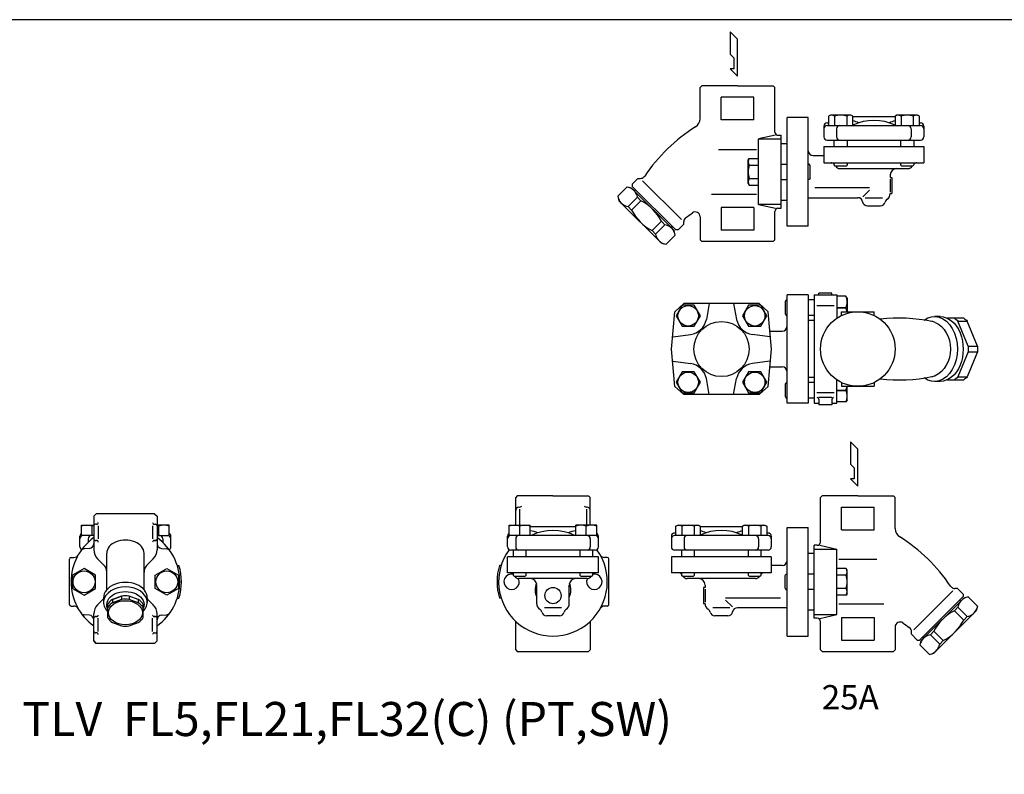
# Model space of a CAD drawing. Extents: x 66 to 1716, y 30 to 1146.
# Drawn here: x 517 to 1124, y 680 to 1146 of the extents above; entities that cross this region are included whole.
import ezdxf
from ezdxf.enums import TextEntityAlignment as Align

# ---------------------------------------------------------------- set-up
doc = ezdxf.new("R2010")
doc.units = 0
doc.header["$LTSCALE"] = 24
doc.layers.get('0').update_dxf_attribs({"linetype": 'CONTINUOUS'})
doc.styles.get("Standard").update_dxf_attribs({"font": 'simplex', "width": 0.8, "bigfont": 'extfont'})

# ---------------------------------------------------------------- blocks, each defined once
blk = doc.blocks.new('YA')
for p, q in [((-16.8065, 2.801), (-8.4035, 2.801)), ((-14.0055, 0), (-16.8065, 2.801)), ((0, 0), (-14.0055, 0)), ((-8.4035, 2.801), (-7.0025, 1.4005)), ((-7.0025, 1.4005), (-2.862, 1.4005)), ((-2.862, 1.4005), (-2.862, 2.801)), ((-2.862, 2.801), (0, 0))]:
    blk.add_line(p, q)

msp = doc.modelspace()

# ---------------------------------------------------------------- linework, layer by layer
for p, q in [((937.267736, 1105.184239), (936.267736, 1104.184239)), ((959.267736, 1105.184239), (937.267736, 1105.184239)), ((959.267736, 1105.184239), (981.267736, 1105.184239)), ((981.267736, 1105.184239), (982.267736, 1104.184239)), ((936.267736, 1084.986874), (936.267736, 1104.184239)), ((982.267736, 1076.684239), (982.267736, 1104.184239)), ((949.267736, 1084.184239), (949.267736, 1098.184239)), ((969.267736, 1098.184239), (949.267736, 1098.184239)), ((969.267736, 1084.184239), (969.267736, 1098.184239)), ((1016.602139, 1087.184239), (1015.406139, 1086.493239)), ((1029.220139, 1087.184239), (1016.602139, 1087.184239)), ((1030.417139, 1086.493239), (1029.220139, 1087.184239)), ((1057.614333, 1087.184239), (1056.418333, 1086.493239)), ((1070.232333, 1087.184239), (1057.614333, 1087.184239)), ((1071.429333, 1086.493239), (1070.232333, 1087.184239)), ((969.267736, 1084.184239), (949.267736, 1084.184239)), ((989.917736, 1018.684239), (989.917736, 1085.684239)), ((1002.917736, 1085.684239), (989.917736, 1085.684239)), ((1002.917736, 1018.684239), (1002.917736, 1085.684239)), ((1002.917736, 1069.684239), (1002.917736, 1085.684239)), ((1014.617736, 1082.284239), (1015.406139, 1082.284239)), ((1014.617736, 1080.684239), (1072.217736, 1080.684239)), ((1015.406139, 1086.493239), (1015.406139, 1080.684239)), ((1019.159139, 1086.493239), (1019.159139, 1080.684239)), ((1026.663139, 1086.493239), (1026.663139, 1080.684239)), ((1030.417139, 1080.684239), (1030.417139, 1086.493239)), ((1030.417139, 1086.184239), (1056.418333, 1086.184239)), ((1056.418333, 1086.493239), (1056.418333, 1080.684239)), ((1060.171333, 1086.493239), (1060.171333, 1080.684239)), ((1067.675333, 1086.493239), (1067.675333, 1080.684239)), ((1071.429333, 1080.684239), (1071.429333, 1086.493239)), ((1071.429333, 1082.284239), (1072.217736, 1082.284239)), ((982.767736, 1074.8487), (972.267736, 1072.507897)), ((984.267736, 1074.684239), (986.267736, 1074.684239)), ((986.267736, 1029.684239), (986.267736, 1074.684239)), ((1012.617736, 1080.284239), (1012.617736, 1073.684239)), ((1020.417736, 1078.684239), (1020.417736, 1073.684239)), ((1066.417736, 1078.684239), (1066.417736, 1073.684239)), ((1074.217736, 1080.284239), (1074.217736, 1073.684239)), ((972.267736, 1032.025042), (972.267736, 1072.343436)), ((986.267736, 1072.343436), (972.267736, 1072.343436)), ((986.267736, 1069.684239), (989.917736, 1069.684239)), ((1014.617736, 1071.684239), (1072.217736, 1071.684239)), ((1018.911639, 1067.684239), (1018.911639, 1071.684239)), ((1026.911639, 1071.684239), (1026.911639, 1067.684239)), ((1059.923833, 1067.684239), (1059.923833, 1071.684239)), ((1067.923833, 1071.684239), (1067.923833, 1067.684239)), ((947.510446, 1065.954544), (971.025026, 1065.954544)), ((1012.617736, 1067.684239), (1074.217736, 1067.684239)), ((1012.617736, 1067.684239), (1012.617736, 1057.684239)), ((1074.217736, 1067.684239), (1074.217736, 1057.684239)), ((965.867736, 1059.334239), (966.506348, 1060.440348)), ((965.867736, 1045.034239), (965.867736, 1059.334239)), ((966.506348, 1060.440348), (972.267736, 1060.440348)), ((966.506348, 1056.312293), (972.267736, 1056.312293)), ((986.267736, 1056.946739), (989.917736, 1056.946739)), ((1003.557702, 1056.946739), (1003.017736, 1056.946739)), ((1004.054223, 1056.086739), (1003.557702, 1056.946739)), ((1005.917736, 1062.184239), (1012.617736, 1062.184239)), ((1012.617736, 1057.684239), (1074.217736, 1057.684239)), ((1018.911639, 1056.361239), (1018.911639, 1057.684239)), ((1019.588639, 1055.684239), (1018.911639, 1056.361239)), ((1026.911639, 1056.361239), (1026.234639, 1055.684239)), ((1026.911639, 1057.684239), (1026.911639, 1056.361239)), ((1059.923833, 1056.361239), (1059.923833, 1057.684239)), ((1060.600833, 1055.684239), (1059.923833, 1056.361239)), ((1067.923833, 1056.361239), (1067.246833, 1055.684239)), ((1067.923833, 1057.684239), (1067.923833, 1056.361239)), ((1004.054223, 1048.281739), (1004.054223, 1056.086739)), ((1026.234639, 1055.684239), (1019.588639, 1055.684239)), ((1022.417736, 1054.184239), (1064.417736, 1054.184239)), ((1053.417736, 1050.184239), (1053.417736, 1048.684239)), ((1067.246833, 1055.684239), (1060.600833, 1055.684239)), ((894.355333, 1044.556107), (897.890867, 1048.091641)), ((894.355333, 1044.556107), (894.355333, 1043.141894)), ((897.890867, 1048.091641), (899.476654, 1048.091641)), ((924.760925, 1022.635797), (900.719294, 1046.677428)), ((901.597974, 1048.970321), (902.135076, 1049.507422)), ((965.867736, 1045.034239), (966.506348, 1043.92813)), ((966.506348, 1048.056184), (972.267736, 1048.056184)), ((986.267736, 1047.421739), (989.917736, 1047.421739)), ((1003.557702, 1047.421739), (1003.017736, 1047.421739)), ((1004.054223, 1048.281739), (1003.557702, 1047.421739)), ((1053.417736, 1048.684239), (1054.417736, 1048.684239)), ((1053.417736, 1047.684239), (1053.417736, 1039.684239)), ((1054.417736, 1048.684239), (1054.417736, 1038.684239)), ((891.213392, 1042.82838), (885.476459, 1037.091447)), ((891.213392, 1042.82838), (894.00178, 1042.081234)), ((894.00178, 1042.081234), (920.164731, 1015.918283)), ((921.225391, 1016.271836), (894.355333, 1043.141894)), ((895.769547, 1040.313467), (896.476654, 1041.020574)), ((943.308478, 1038.413933), (971.025026, 1038.413933)), ((966.506348, 1043.92813), (972.267736, 1043.92813)), ((1040.741964, 1042.256035), (1006.962499, 1042.256035)), ((1036.6024, 1036.639779), (1040.741964, 1040.779343)), ((1053.417736, 1038.684239), (1054.417736, 1038.684239)), ((885.476459, 1037.091447), (886.223605, 1034.303059)), ((886.223605, 1034.303059), (912.386556, 1008.140108)), ((897.589836, 1036.451936), (891.852903, 1030.715003)), ((899.738079, 1034.303693), (894.001146, 1028.56676)), ((897.589836, 1036.451936), (899.738079, 1034.303693)), ((986.267736, 1032.025042), (972.267736, 1032.025042)), ((986.267736, 1034.684239), (989.917736, 1034.684239)), ((1002.917736, 1036.184239), (1033.501656, 1036.184239)), ((1038.086934, 1036.184239), (1048.748538, 1036.184239)), ((891.852903, 1030.715003), (894.001146, 1028.56676)), ((949.267736, 1030.184239), (949.267736, 1016.184239)), ((969.267736, 1030.184239), (949.267736, 1030.184239)), ((969.267736, 1030.184239), (969.267736, 1016.184239)), ((982.767736, 1029.519778), (972.267736, 1031.86058)), ((982.267736, 1010.184239), (982.267736, 1027.684239)), ((984.267736, 1029.684239), (986.267736, 1029.684239)), ((1039.417736, 1031.184239), (1047.417736, 1031.184239)), ((912.38719, 1021.654582), (906.650257, 1015.917649)), ((914.535433, 1019.506339), (912.38719, 1021.654582)), ((922.639605, 1016.271836), (926.175139, 1019.80737)), ((926.175139, 1019.80737), (926.175139, 1021.502115)), ((936.267736, 1024.37104), (936.267736, 1010.184239)), ((908.7985, 1013.769406), (906.650257, 1015.917649)), ((914.535433, 1019.506339), (908.7985, 1013.769406)), ((918.396964, 1017.68605), (919.104071, 1018.393157)), ((920.911877, 1013.129895), (920.164731, 1015.918283)), ((922.639605, 1016.271836), (921.225391, 1016.271836)), ((969.267736, 1016.184239), (949.267736, 1016.184239)), ((1002.917736, 1018.684239), (989.917736, 1018.684239)), ((915.174944, 1007.392962), (912.386556, 1008.140108)), ((920.911877, 1013.129895), (915.174944, 1007.392962)), ((936.267736, 1010.184239), (937.267736, 1009.184239)), ((959.267736, 1009.184239), (937.267736, 1009.184239)), ((981.267736, 1009.184239), (959.267736, 1009.184239)), ((982.267736, 1010.184239), (981.267736, 1009.184239)), ((1009.476459, 976.324957), (1009.476459, 977.324957)), ((1017.476459, 977.324957), (1009.476459, 977.324957)), ((1017.476459, 976.324957), (1017.476459, 977.324957)), ((988.789972, 972.227457), (989.286493, 973.087457)), ((988.789972, 964.422457), (988.789972, 972.227457)), ((989.286493, 973.087457), (989.826459, 973.087457)), ((989.826459, 909.324957), (989.826459, 976.324957)), ((1002.826459, 976.324957), (989.826459, 976.324957)), ((1002.826459, 976.324957), (1002.826459, 909.324957)), ((1006.476459, 973.087457), (1002.826459, 973.087457)), ((1006.476459, 976.324957), (1006.476459, 909.324957)), ((1006.476459, 976.324957), (1020.476459, 976.324957)), ((1020.476459, 976.324957), (1020.476459, 961.798623)), ((1026.118947, 975.474957), (1020.476459, 975.474957)), ((1026.876459, 974.162908), (1026.118947, 975.474957)), ((1026.876459, 974.162908), (1026.876459, 965.824957)), ((918.626459, 942.824957), (920.6818, 965.844769)), ((920.6818, 965.844769), (926.126459, 970.824957)), ((925.167363, 969.831054), (921.414363, 963.331054)), ((932.673363, 969.831054), (925.167363, 969.831054)), ((972.726459, 970.824957), (926.126459, 970.824957)), ((936.426363, 963.331054), (932.673363, 969.831054)), ((941.926459, 970.824957), (940.091269, 961.072729)), ((956.926459, 970.824957), (958.76165, 961.072729)), ((966.179556, 969.831054), (962.426556, 963.331054)), ((973.685556, 969.831054), (966.179556, 969.831054)), ((978.171119, 965.844769), (972.726459, 970.824957)), ((977.438556, 963.331054), (973.685556, 969.831054)), ((980.226459, 942.824957), (978.171119, 965.844769)), ((1008.126459, 969.580457), (1018.826459, 969.580457)), ((1020.476459, 968.324957), (1026.118947, 968.324957)), ((1026.118947, 968.324957), (1020.476459, 968.324957)), ((1023.476459, 965.824957), (1043.476459, 965.824957)), ((1023.476459, 963.537273), (1023.476459, 965.824957)), ((1043.476459, 963.537273), (1043.476459, 965.824957)), ((921.414363, 963.331054), (925.167363, 956.831054)), ((932.673363, 956.831054), (936.426363, 963.331054)), ((962.426556, 963.331054), (966.179556, 956.831054)), ((973.685556, 956.831054), (977.438556, 963.331054)), ((988.789972, 964.422457), (989.286493, 963.562457)), ((989.286493, 963.562457), (989.826459, 963.562457)), ((1006.476459, 963.562457), (1002.826459, 963.562457)), ((1006.476459, 960.324957), (1002.826459, 960.324957)), ((1084.246726, 962.824957), (1080.711192, 962.824957)), ((1095.154359, 960.070924), (1100.891292, 960.070924)), ((925.167363, 956.831054), (932.673363, 956.831054)), ((966.179556, 956.831054), (973.685556, 956.831054)), ((979.244316, 953.824957), (986.826459, 953.824957)), ((919.596102, 950.324957), (930.358453, 951.807)), ((979.256816, 950.324957), (968.494466, 951.807)), ((920.6818, 919.805146), (918.626459, 942.824957)), ((978.171119, 919.805146), (980.226459, 942.824957)), ((1101.482503, 944.517343), (1107.219437, 944.517343)), ((1101.482503, 941.132572), (1107.219437, 941.132572)), ((919.596102, 935.324957), (930.358453, 933.842915)), ((979.256816, 935.324957), (968.494466, 933.842915)), ((925.167363, 928.818861), (921.414363, 922.318861)), ((932.673363, 928.818861), (925.167363, 928.818861)), ((936.426363, 922.318861), (932.673363, 928.818861)), ((966.179556, 928.818861), (962.426556, 922.318861)), ((973.685556, 928.818861), (966.179556, 928.818861)), ((977.438556, 922.318861), (973.685556, 928.818861)), ((979.244316, 931.824957), (986.826459, 931.824957)), ((941.926459, 914.824957), (940.091269, 924.577186)), ((956.926459, 914.824957), (958.76165, 924.577186)), ((1006.476459, 925.324957), (1002.826459, 925.324957)), ((1020.476459, 909.324957), (1020.476459, 923.851291)), ((1084.246726, 922.824957), (1080.711192, 922.824957)), ((1095.154359, 925.578991), (1100.891292, 925.578991)), ((920.6818, 919.805146), (926.126459, 914.824957)), ((921.414363, 922.318861), (925.167363, 915.818861)), ((932.673363, 915.818861), (936.426363, 922.318861)), ((962.426556, 922.318861), (966.179556, 915.818861)), ((972.726459, 914.824957), (978.171119, 919.805146)), ((973.685556, 915.818861), (977.438556, 922.318861)), ((988.789972, 921.227457), (989.286493, 922.087457)), ((988.789972, 913.422457), (988.789972, 921.227457)), ((989.286493, 922.087457), (989.826459, 922.087457)), ((1006.476459, 922.087457), (1002.826459, 922.087457)), ((1026.118947, 917.324957), (1020.476459, 917.324957)), ((1020.476459, 917.324957), (1026.118947, 917.324957)), ((1023.476459, 922.112642), (1023.476459, 919.824957)), ((1023.476459, 919.824957), (1043.476459, 919.824957)), ((1026.876459, 911.487007), (1026.876459, 919.824957)), ((1043.476459, 922.112642), (1043.476459, 919.824957)), ((925.167363, 915.818861), (932.673363, 915.818861)), ((972.726459, 914.824957), (926.126459, 914.824957)), ((966.179556, 915.818861), (973.685556, 915.818861)), ((988.789972, 913.422457), (989.286493, 912.562457)), ((989.286493, 912.562457), (989.826459, 912.562457)), ((1006.476459, 912.562457), (1002.826459, 912.562457)), ((1008.126459, 916.069457), (1018.826459, 916.069457)), ((1017.476459, 912.870826), (1009.476459, 912.870826)), ((1009.476459, 911.870826), (1009.476459, 908.324957)), ((1017.476459, 911.870826), (1017.476459, 908.324957)), ((1026.876459, 911.487007), (1026.118947, 910.174957)), ((1002.826459, 909.324957), (989.826459, 909.324957)), ((1006.476459, 909.324957), (1009.476459, 909.324957)), ((1017.476459, 908.324957), (1009.476459, 908.324957)), ((1017.476459, 909.324957), (1020.476459, 909.324957)), ((1026.118947, 910.174957), (1020.476459, 910.174957)), ((823.546046, 852.221637), (822.546046, 851.221637)), ((823.546046, 852.221637), (822.546046, 851.221637)), ((822.546046, 834.221637), (822.546046, 851.221637)), ((845.546046, 852.221637), (823.546046, 852.221637)), ((845.546046, 852.221637), (867.546046, 852.221637)), ((867.546046, 852.221637), (868.546046, 851.221637)), ((868.546046, 834.221637), (868.546046, 851.221637)), ((1011.476459, 852.221637), (1010.476459, 851.221637)), ((1010.476459, 823.721637), (1010.476459, 851.221637)), ((1033.476459, 852.221637), (1011.476459, 852.221637)), ((1033.476459, 852.221637), (1055.476459, 852.221637)), ((1055.476459, 852.221637), (1056.476459, 851.221637)), ((1056.476459, 832.024273), (1056.476459, 851.221637)), ((824.546046, 845.221637), (824.833731, 845.221637)), ((824.833731, 844.086623), (824.833731, 834.221637)), ((866.546046, 845.221637), (866.258361, 845.221637)), ((866.258361, 844.086623), (866.258361, 834.221637)), ((1023.476459, 845.221637), (1043.476459, 845.221637)), ((1023.476459, 831.221637), (1023.476459, 845.221637)), ((1043.476459, 831.221637), (1043.476459, 845.221637)), ((563.957939, 841.221637), (562.457939, 839.721637)), ((562.457939, 839.721637), (562.457939, 819.035346)), ((581.957939, 841.221637), (563.957939, 841.221637)), ((599.957939, 841.221637), (581.957939, 841.221637)), ((599.957939, 841.221637), (601.457939, 839.721637)), ((601.457939, 839.721637), (601.457939, 819.035346)), ((554.952342, 834.221637), (562.457939, 834.221637)), ((554.952342, 827.721637), (554.952342, 834.221637)), ((561.452342, 827.721637), (561.452342, 833.530637)), ((562.457662, 833.721121), (562.457662, 825.721281)), ((564.2186, 834.721291), (563.458592, 834.721291)), ((565.21801, 833.827522), (565.21801, 825.729641)), ((598.697868, 833.827522), (598.697868, 825.729641)), ((599.697278, 834.721291), (600.457286, 834.721291)), ((608.963535, 834.221637), (601.457939, 834.221637)), ((601.458216, 833.721121), (601.458216, 825.721281)), ((602.463535, 827.721637), (602.463535, 833.530637)), ((608.963535, 827.721637), (608.963535, 834.221637)), ((818.540449, 834.221637), (831.540449, 834.221637)), ((818.540449, 827.721637), (818.540449, 834.221637)), ((825.040449, 827.721637), (825.040449, 833.530637)), ((831.540449, 827.721637), (831.540449, 834.221637)), ((859.551642, 833.221637), (831.540449, 833.221637)), ((872.551642, 834.221637), (859.551642, 834.221637)), ((859.551642, 827.721637), (859.551642, 834.221637)), ((866.051642, 827.721637), (866.051642, 833.530637)), ((872.551642, 827.721637), (872.551642, 834.221637)), ((921.314863, 833.530637), (922.511863, 834.221637)), ((921.314863, 827.721637), (921.314863, 833.530637)), ((922.511863, 834.221637), (935.129863, 834.221637)), ((925.068863, 833.530637), (925.068863, 827.721637)), ((932.572863, 833.530637), (932.572863, 827.721637)), ((935.129863, 834.221637), (936.325863, 833.530637)), ((936.325863, 833.530637), (936.325863, 827.721637)), ((962.327056, 833.221637), (936.325863, 833.221637)), ((962.327056, 833.530637), (963.524056, 834.221637)), ((962.327056, 827.721637), (962.327056, 833.530637)), ((963.524056, 834.221637), (976.142056, 834.221637)), ((966.081056, 833.530637), (966.081056, 827.721637)), ((973.585056, 833.530637), (973.585056, 827.721637)), ((976.142056, 834.221637), (977.338056, 833.530637)), ((977.338056, 833.530637), (977.338056, 827.721637)), ((989.826459, 816.721637), (989.826459, 832.721637)), ((989.826459, 765.721637), (989.826459, 832.721637)), ((989.826459, 832.721637), (1002.826459, 832.721637)), ((1002.826459, 765.721637), (1002.826459, 832.721637)), ((553.957939, 820.721637), (553.957939, 827.321637)), ((562.457939, 827.721637), (554.952342, 827.721637)), ((558.957939, 825.721637), (558.957939, 823.578361)), ((601.457939, 827.721637), (608.963535, 827.721637)), ((604.957939, 825.721637), (604.957939, 823.578361)), ((609.957939, 820.721637), (609.957939, 827.321637)), ((817.546046, 820.721637), (817.546046, 827.321637)), ((872.551642, 827.721637), (818.540449, 827.721637)), ((822.546046, 825.721637), (822.546046, 820.721637)), ((868.546046, 825.721637), (868.546046, 820.721637)), ((873.546046, 820.721637), (873.546046, 827.321637)), ((918.526459, 827.321637), (918.526459, 820.721637)), ((921.314863, 829.321637), (920.526459, 829.321637)), ((978.126459, 827.721637), (920.526459, 827.721637)), ((926.326459, 825.721637), (926.326459, 820.721637)), ((972.326459, 825.721637), (972.326459, 820.721637)), ((978.126459, 829.321637), (977.338056, 829.321637)), ((980.126459, 827.321637), (980.126459, 820.721637)), ((1023.476459, 831.221637), (1043.476459, 831.221637)), ((559.719129, 819.775993), (556.570903, 819.500559)), ((563.458592, 824.72111), (564.2186, 824.72111)), ((564.2186, 824.72111), (563.458592, 824.72111)), ((599.697278, 824.72111), (600.457286, 824.72111)), ((600.457286, 824.72111), (599.697278, 824.72111)), ((604.196749, 819.775993), (607.344975, 819.500559)), ((1006.476459, 776.721637), (1006.476459, 821.721637)), ((1008.476459, 821.721637), (1006.476459, 821.721637)), ((1009.976459, 821.886098), (1020.476459, 819.380834)), ((548.457939, 814.221637), (550.204986, 814.221637)), ((548.457939, 814.221637), (550.204986, 814.221637)), ((570.457939, 794.330764), (570.457939, 816.853365)), ((593.457939, 794.330764), (593.457939, 816.853365)), ((873.546046, 814.721637), (817.546046, 814.721637)), ((817.546046, 804.721637), (817.546046, 814.721637)), ((871.546046, 818.721637), (819.546046, 818.721637)), ((821.039949, 818.721637), (821.039949, 814.721637)), ((829.039949, 814.721637), (829.039949, 818.721637)), ((862.052142, 818.721637), (862.052142, 814.721637)), ((870.052142, 814.721637), (870.052142, 818.721637)), ((873.546046, 804.721637), (873.546046, 814.721637)), ((879.046046, 814.221637), (877.298998, 814.221637)), ((879.046046, 814.221637), (877.298998, 814.221637)), ((980.126459, 814.721637), (918.526459, 814.721637)), ((918.526459, 814.721637), (918.526459, 804.721637)), ((978.126459, 818.721637), (920.526459, 818.721637)), ((924.820363, 818.721637), (924.820363, 814.721637)), ((932.820363, 814.721637), (932.820363, 818.721637)), ((965.832556, 818.721637), (965.832556, 814.721637)), ((973.832556, 814.721637), (973.832556, 818.721637)), ((980.126459, 814.721637), (980.126459, 804.721637)), ((1006.476459, 816.721637), (1002.826459, 816.721637)), ((1006.476459, 819.380834), (1020.476459, 819.380834)), ((1020.476459, 779.06244), (1020.476459, 819.380834)), ((547.457939, 785.221637), (547.457939, 813.221637)), ((547.457939, 785.221637), (547.457939, 813.221637)), ((568.700579, 809.478996), (564.801084, 813.378491)), ((595.215298, 809.478996), (599.114793, 813.378491)), ((613.930583, 809.221637), (614.976873, 809.221637)), ((813.573401, 809.221637), (812.527112, 809.221637)), ((880.046046, 801.151169), (880.046046, 813.221637)), ((880.046046, 785.221637), (880.046046, 813.221637)), ((986.826459, 809.221637), (980.126459, 809.221637)), ((1026.237847, 807.477746), (1020.476459, 807.477746)), ((1045.233749, 812.991942), (1021.71917, 812.991942)), ((1026.876459, 806.371637), (1026.237847, 807.477746)), ((873.546046, 804.721637), (817.546046, 804.721637)), ((821.039949, 804.721637), (821.039949, 803.398637)), ((821.039949, 803.398637), (821.716949, 802.721637)), ((821.716949, 802.721637), (828.362949, 802.721637)), ((828.362949, 802.721637), (829.039949, 803.398637)), ((829.039949, 803.398637), (829.039949, 804.721637)), ((862.052142, 804.721637), (862.052142, 803.398637)), ((862.052142, 803.398637), (862.729142, 802.721637)), ((862.729142, 802.721637), (869.375142, 802.721637)), ((869.375142, 802.721637), (870.052142, 803.398637)), ((870.052142, 803.398637), (870.052142, 804.721637)), ((980.126459, 804.721637), (918.526459, 804.721637)), ((924.820363, 804.721637), (924.820363, 803.398637)), ((924.820363, 803.398637), (925.497363, 802.721637)), ((925.497363, 802.721637), (932.143363, 802.721637)), ((932.143363, 802.721637), (932.820363, 803.398637)), ((932.820363, 803.398637), (932.820363, 804.721637)), ((965.832556, 804.721637), (965.832556, 803.398637)), ((965.832556, 803.398637), (966.509556, 802.721637)), ((966.509556, 802.721637), (973.155556, 802.721637)), ((973.155556, 802.721637), (973.832556, 803.398637)), ((973.832556, 803.398637), (973.832556, 804.721637)), ((988.689972, 803.124137), (989.186493, 803.984137)), ((988.689972, 795.319137), (988.689972, 803.124137)), ((989.186493, 803.984137), (989.826459, 803.984137)), ((1006.476459, 803.984137), (1002.826459, 803.984137)), ((1026.237847, 803.349692), (1020.476459, 803.349692)), ((1026.876459, 792.071637), (1026.876459, 806.371637)), ((866.546046, 801.221637), (824.546046, 801.221637)), ((835.546046, 785.721637), (835.546046, 797.221637)), ((855.546046, 785.721637), (855.546046, 797.221637)), ((970.326459, 801.221637), (928.326459, 801.221637)), ((939.326459, 795.721637), (938.326459, 795.721637)), ((938.326459, 795.721637), (938.326459, 785.721637)), ((939.326459, 797.221637), (939.326459, 795.721637)), ((988.689972, 795.319137), (989.186493, 794.459137)), ((1091.146221, 796.007719), (1090.60912, 796.544821)), ((568.457939, 789.330764), (568.457939, 786.502337)), ((579.639199, 790.404816), (579.639199, 788.283496)), ((584.276678, 790.404816), (584.276678, 788.283496)), ((595.457939, 789.330764), (595.457939, 786.502337)), ((613.930583, 789.221637), (614.976873, 789.221637)), ((813.573401, 789.221637), (812.527112, 789.221637)), ((939.326459, 794.721637), (939.326459, 786.721637)), ((952.002231, 789.293434), (985.781696, 789.293434)), ((989.186493, 794.459137), (989.826459, 794.459137)), ((1006.476459, 794.459137), (1002.826459, 794.459137)), ((1026.237847, 795.093583), (1020.476459, 795.093583)), ((1026.237847, 790.965528), (1020.476459, 790.965528)), ((1026.876459, 792.071637), (1026.237847, 790.965528)), ((1067.98327, 769.673196), (1092.024901, 793.714826)), ((1071.518804, 763.309235), (1098.388862, 790.179292)), ((1098.742415, 789.118632), (1072.579464, 762.955681)), ((1094.853328, 795.12904), (1093.267541, 795.12904)), ((1098.388862, 791.593506), (1094.853328, 795.12904)), ((1098.388862, 791.593506), (1098.388862, 790.179292)), ((1101.530803, 789.865778), (1098.742415, 789.118632)), ((1101.530803, 789.865778), (1107.267736, 784.128845)), ((548.457939, 784.221637), (550.204986, 784.221637)), ((548.457939, 784.221637), (550.204986, 784.221637)), ((568.457939, 788.721637), (564.801084, 785.064783)), ((574.004184, 788.375262), (574.004184, 786.253941)), ((589.911694, 788.375262), (589.911694, 786.253941)), ((595.457939, 788.721637), (599.114793, 785.064783)), ((850.876848, 783.221637), (840.215244, 783.221637)), ((879.046046, 784.221637), (877.298998, 784.221637)), ((879.046046, 784.221637), (877.298998, 784.221637)), ((939.326459, 785.721637), (938.326459, 785.721637)), ((954.657261, 783.221637), (943.995657, 783.221637)), ((956.141795, 783.677177), (952.002231, 787.816742)), ((989.826459, 783.221637), (959.242539, 783.221637)), ((1049.435717, 785.451332), (1021.71917, 785.451332)), ((1095.154359, 783.489335), (1093.006116, 781.341091)), ((1095.154359, 783.489335), (1100.891292, 777.752401)), ((1096.974648, 787.350865), (1096.267541, 788.057972)), ((1107.267736, 784.128845), (1106.52059, 781.340458)), ((559.719129, 778.667281), (556.570903, 778.942715)), ((562.457939, 762.721637), (562.457939, 779.407929)), ((564.2186, 777.722164), (563.458592, 777.722164)), ((563.458592, 777.722164), (564.2186, 777.722164)), ((600.457286, 777.722164), (599.697278, 777.722164)), ((599.697278, 777.722164), (600.457286, 777.722164)), ((601.457939, 762.721637), (601.457939, 779.407929)), ((604.196749, 778.667281), (607.344975, 778.942715)), ((849.546046, 778.221637), (841.546046, 778.221637)), ((953.326459, 778.221637), (945.326459, 778.221637)), ((1006.476459, 781.721637), (1002.826459, 781.721637)), ((1006.476459, 779.06244), (1020.476459, 779.06244)), ((1009.976459, 776.557176), (1020.476459, 779.06244)), ((1023.476459, 777.221637), (1043.476459, 777.221637)), ((1023.476459, 777.221637), (1023.476459, 763.221637)), ((1043.476459, 777.221637), (1043.476459, 763.221637)), ((1106.52059, 781.340458), (1080.357639, 755.177507)), ((1093.006116, 781.341091), (1098.743049, 775.604158)), ((1100.891292, 777.752401), (1098.743049, 775.604158)), ((562.457662, 768.722153), (562.457662, 776.721994)), ((565.21801, 768.615752), (565.21801, 776.713634)), ((598.697868, 768.615752), (598.697868, 776.713634)), ((601.457939, 762.721637), (601.457939, 776.06244)), ((601.458216, 768.722153), (601.458216, 776.721994)), ((822.546046, 757.221637), (822.546046, 774.721637)), ((868.546046, 774.864913), (868.546046, 757.221637)), ((1008.476459, 776.721637), (1006.476459, 776.721637)), ((1010.476459, 757.221637), (1010.476459, 774.721637)), ((1056.476459, 771.408438), (1056.476459, 757.221637)), ((564.2186, 767.721983), (563.458592, 767.721983)), ((599.697278, 767.721983), (600.457286, 767.721983)), ((989.826459, 765.721637), (1002.826459, 765.721637)), ((1066.569057, 766.844769), (1066.569057, 768.539513)), ((1070.104591, 763.309235), (1066.569057, 766.844769)), ((1074.347231, 764.723448), (1073.640124, 765.430555)), ((1078.208762, 766.543737), (1080.357005, 768.691981)), ((1078.208762, 766.543737), (1083.945695, 760.806804)), ((1080.357005, 768.691981), (1086.093938, 762.955047)), ((563.957939, 761.221637), (562.457939, 762.721637)), ((562.457939, 762.721637), (563.957939, 761.221637)), ((581.957939, 761.221637), (563.957939, 761.221637)), ((599.957939, 761.221637), (581.957939, 761.221637)), ((599.957939, 761.221637), (601.457939, 762.721637)), ((599.957939, 761.221637), (601.457939, 762.721637)), ((1023.476459, 763.221637), (1043.476459, 763.221637)), ((1070.104591, 763.309235), (1071.518804, 763.309235)), ((1071.832318, 760.167294), (1072.579464, 762.955681)), ((1071.832318, 760.167294), (1077.569251, 754.43036)), ((1083.945695, 760.806804), (1086.093938, 762.955047)), ((822.546046, 757.221637), (823.546046, 756.221637)), ((823.546046, 756.221637), (845.546046, 756.221637)), ((845.546046, 756.221637), (867.546046, 756.221637)), ((868.546046, 757.221637), (867.546046, 756.221637)), ((1010.476459, 757.221637), (1011.476459, 756.221637)), ((1011.476459, 756.221637), (1033.476459, 756.221637)), ((1033.476459, 756.221637), (1055.476459, 756.221637)), ((1056.476459, 757.221637), (1055.476459, 756.221637)), ((1077.569251, 754.43036), (1080.357639, 755.177507))]:
    msp.add_line(p, q)
for points in [[(66, 30), (1716, 30), (1716, 1146), (66, 1146)], [(563.609003, 803.349154), (556.459003, 807.477208), (549.309003, 803.349154), (549.309003, 795.093045), (556.459003, 790.964991), (563.609003, 795.093045)], [(614.606874, 795.093045), (607.456874, 790.964991), (600.306874, 795.093045), (600.306874, 803.349154), (607.456874, 807.477208), (614.606874, 803.349154)]]:
    msp.add_lwpolyline(points, close=True)
for points in [[(1098.743049, 961.824957), (1088.662607, 961.824957)], [(1093.006116, 961.824957), (1088.662607, 961.824957)], [(1101.482503, 944.517343), (1095.154359, 960.070924)], [(1107.219437, 944.517343), (1100.891292, 960.070924)], [(1101.482503, 941.132572), (1095.154359, 925.578991)], [(1107.219437, 941.132572), (1100.891292, 925.578991)], [(1088.662607, 923.824957), (1098.743049, 923.824957)], [(1088.662607, 923.824957), (1093.006116, 923.824957)], [(579.639199, 790.404816), (574.004184, 788.375262)], [(574.004184, 788.375262), (579.639199, 790.404816)], [(589.911694, 788.375262), (584.276678, 790.404816)], [(570.957939, 785.180527), (570.957939, 777.217546)], [(579.639199, 788.283496), (574.004184, 786.253941)], [(574.004184, 786.253941), (579.639199, 788.283496)], [(589.911694, 786.253941), (584.276678, 788.283496)], [(592.957939, 777.217546), (592.957939, 785.180527)], [(574.004184, 774.022811), (579.639199, 771.993256)], [(584.276678, 771.993256), (589.911694, 774.022811)]]:
    msp.add_lwpolyline(points)
for centre, radius in [((928.920363, 963.331054), 6.30876), ((969.932556, 963.331054), 6.30876), ((1033.476459, 942.824957), 23), ((949.426459, 942.824957), 17), ((928.920363, 922.318861), 6.30876), ((969.932556, 922.318861), 6.30876), ((556.459003, 799.2211), 6.750069), ((607.456874, 799.2211), 6.750069), ((845.546046, 790.721637), 5)]:
    msp.add_circle(centre, radius)
for centre, radius, start, end in [((1017.282639, 1083.49028), 3.541047, 57.999406, 122.000594), ((1022.911139, 1073.678759), 13.352467, 73.680297, 106.319703), ((1028.539639, 1083.49028), 3.541047, 57.999406, 122.000594), ((1058.294833, 1083.49028), 3.541047, 57.999406, 122.000594), ((1063.923333, 1073.678759), 13.352467, 73.680297, 106.319703), ((1069.551833, 1083.49028), 3.541047, 57.999406, 122.000594), ((930.267736, 1084.986874), 6, 302.033057, 0), ((1014.617736, 1080.284239), 2, 90, 180), ((1014.617736, 1078.684239), 2, 90, 180), ((1022.417736, 1078.684239), 2, 90, 180), ((1043.417736, 1053.884239), 30, 64.319447, 115.680553), ((1026.921554, 1066.009854), 17.881484, 66.39246, 78.726867), ((1059.913918, 1066.009854), 17.881484, 101.273133, 113.60754), ((1064.417736, 1078.684239), 2, 0, 90), ((1072.217736, 1080.284239), 2, 0, 90), ((1072.217736, 1078.684239), 2, 360, 90), ((988.612667, 991.735231), 104, 122.033057, 146.254713), ((984.267736, 1076.684239), 2, 180, 270), ((1014.617736, 1073.684239), 2, 180, 270), ((1022.417736, 1073.684239), 2, 180, 270), ((1064.417736, 1073.684239), 2, 270, 0), ((1072.217736, 1073.684239), 2, 270, 0), ((1005.917736, 1065.184239), 3, 180, 270), ((969.522562, 1058.37632), 3.654827, 145.615753, 214.384247), ((979.529124, 1052.184239), 13.661388, 162.412046, 197.587954), ((1016.96338, 1054.684239), 3, 49.502128, 90), ((1069.872092, 1054.684239), 3, 90, 130.497872), ((1022.417736, 1057.184239), 3, 210, 270), ((1057.417736, 1050.184239), 4, 90, 180), ((1064.417736, 1057.184239), 3, 270, 330), ((899.476654, 1051.091641), 3, 270, 315), ((969.522562, 1045.992157), 3.654827, 145.615753, 214.384247), ((889.93223, 1035.170774), 7.764039, 9.497951, 69.497951), ((1049.417736, 1038.684239), 4, 303.33282, 0), ((893.134065, 1038.372609), 7.764039, 200.502049, 260.502049), ((886.977027, 1008.89353), 28.434501, 26.665926, 63.334074), ((1033.501656, 1033.184239), 3, 9.594068, 90), ((1039.417736, 1034.184239), 3, 189.594068, 270), ((1047.417736, 1034.184239), 3, 270, 347.012321), ((1053.264246, 1032.83579), 3, 123.33282, 167.012321), ((919.411309, 1041.327812), 28.434501, 206.665926, 243.334074), ((869.818728, 1110.52917), 104, 303.692313, 306.368863), ((933.267736, 1024.37104), 3, 0, 126.368863), ((984.267736, 1027.684239), 2, 90, 180), ((929.175139, 1021.502115), 3, 123.692313, 180), ((916.456106, 1015.050568), 7.764039, 189.497951, 249.497951), ((913.254271, 1011.848733), 7.764039, 20.502049, 80.502049), ((1018.061782, 971.899957), 8.814677, 336.072926, 23.927074), ((1018.061782, 964.749957), 8.814677, 7.004984, 23.927074), ((1026.118947, 968.324957), 0, 222.145853, 270), ((928.789636, 963.199489), 11.5, 277.84067, 349.342619), ((970.063282, 963.199489), 11.5, 190.657381, 262.15933), ((1059.114778, 865.332081), 96.557283, 78.011772, 96.998713), ((1078.756913, 953.797768), 6, 65.806806, 86.044902), ((986.826459, 956.824957), 3, 270, 360), ((928.789636, 922.450426), 11.5, 10.657381, 82.15933), ((970.063282, 922.450426), 11.5, 97.84067, 169.342619), ((986.826459, 928.824957), 3, 0, 90), ((1059.114778, 1020.317833), 96.557283, 263.001287, 281.988228), ((1078.756913, 931.852147), 6, 273.955098, 294.193194), ((1018.061782, 920.899957), 8.814677, 336.072926, 352.995016), ((1018.061782, 913.749957), 8.814677, 336.072926, 23.927074), ((1026.118947, 917.324957), 0, 90, 137.854147), ((1008.476459, 911.870826), 1, 0, 90), ((1018.476459, 911.870826), 1, 90, 180), ((824.546046, 843.221637), 2, 90, 180), ((824.833731, 847.221637), 2, 270, 315), ((866.258361, 847.221637), 2, 225, 270), ((866.546046, 843.221637), 2, 360, 90), ((558.202342, 826.233228), 7.988409, 65.993551, 114.006449), ((564.702342, 826.233228), 7.988409, 106.317359, 114.006449), ((563.458422, 833.721291), 1, 89.990253, 180.009747), ((564.21877, 835.721291), 1, 269.990253, 0.009747), ((599.697108, 835.721291), 1, 179.990253, 270.009747), ((600.457456, 833.721291), 1, 359.990253, 90.009747), ((599.213535, 826.233228), 7.988409, 65.993551, 73.682641), ((605.713535, 826.233228), 7.988409, 65.993551, 114.006449), ((821.790449, 826.233228), 7.988409, 65.993551, 114.006449), ((828.290449, 826.233228), 7.988409, 65.993551, 114.006449), ((862.801642, 826.233228), 7.988409, 65.993551, 114.006449), ((869.301642, 826.233228), 7.988409, 65.993551, 114.006449), ((923.192363, 830.527679), 3.541047, 57.999406, 122.000594), ((928.820863, 820.716158), 13.352467, 73.680297, 106.319703), ((934.449363, 830.527679), 3.541047, 57.999406, 122.000594), ((964.204556, 830.527679), 3.541047, 57.999406, 122.000594), ((969.833056, 820.716158), 13.352467, 73.680297, 106.319703), ((975.461556, 830.527679), 3.541047, 57.999406, 122.000594), ((1062.476459, 832.024273), 6, 180, 237.966943), ((581.957939, 799.221637), 33.5, 125.597645, 234.402355), ((555.957939, 827.321637), 2, 120.185309, 180), ((555.957939, 825.721637), 2, 90, 180), ((560.957939, 825.721637), 2, 90, 180), ((563.458422, 825.72111), 1, 179.990253, 270.009747), ((600.457456, 825.72111), 1, 269.990253, 0.009747), ((581.957939, 799.221637), 33.5, 305.597645, 54.402355), ((602.957939, 825.721637), 2, 0, 90), ((607.957939, 825.721637), 2, 0, 90), ((607.957939, 827.321637), 2, 0, 59.814691), ((819.546046, 827.321637), 2, 120.185309, 180), ((819.546046, 825.721637), 2, 90, 180), ((824.546046, 825.721637), 2, 90, 180), ((829.049864, 813.047252), 17.881484, 66.39246, 81.993647), ((845.546046, 800.921637), 30, 63.295148, 116.704852), ((862.042228, 813.047252), 17.881484, 98.006353, 113.60754), ((866.546046, 825.721637), 2, 0, 90), ((871.546046, 825.721637), 2, 0, 90), ((871.546046, 827.321637), 2, 0, 59.814691), ((920.526459, 827.321637), 2, 90, 180), ((920.526459, 825.721637), 2, 90, 180), ((928.326459, 825.721637), 2, 90, 180), ((949.326459, 800.921637), 30, 64.319447, 115.680553), ((932.830277, 813.047252), 17.881484, 66.39246, 78.726867), ((965.822641, 813.047252), 17.881484, 101.273133, 113.60754), ((970.326459, 825.721637), 2, 0, 90), ((978.126459, 827.321637), 2, 0, 90), ((978.126459, 825.721637), 2, 0, 90), ((1004.131528, 738.772629), 104, 33.745287, 57.966943), ((555.957939, 820.721637), 2, 180, 238.934556), ((556.83237, 816.511975), 3, 95, 145.46592), ((559.457662, 822.764577), 3, 275, 0), ((564.21877, 823.72111), 1, 359.990253, 90.009747), ((599.697108, 823.72111), 1, 89.990253, 180.009747), ((604.458216, 822.764577), 3, 180, 265), ((607.083508, 816.511975), 3, 34.53408, 85), ((607.957939, 820.721637), 2, 301.065444, 0), ((819.546046, 820.721637), 2, 180, 270), ((824.546046, 820.721637), 2, 180, 270), ((866.546046, 820.721637), 2, 270, 0), ((871.546046, 820.721637), 2, 270, 0), ((920.526459, 820.721637), 2, 180, 270), ((928.326459, 820.721637), 2, 180, 270), ((970.326459, 820.721637), 2, 270, 0), ((978.126459, 820.721637), 2, 270, 0), ((1008.476459, 823.721637), 2, 270, 0), ((548.457939, 813.221637), 1, 90, 180), ((548.457939, 813.221637), 1, 90, 180), ((550.204986, 817.221637), 3, 270, 330.452122), ((550.204986, 817.221637), 3, 270, 330.452122), ((570.457939, 819.035346), 8, 180, 225), ((593.457939, 819.035346), 8, 315, 0), ((845.546046, 799.221637), 33.5, 143.796708, 36.203292), ((877.298998, 817.221637), 3, 209.547878, 270), ((877.298998, 817.221637), 3, 209.547878, 270), ((879.046046, 813.221637), 1, 0, 90), ((879.046046, 813.221637), 1, 0, 90), ((564.457939, 805.236356), 6, 0, 45), ((599.457939, 805.236356), 6, 135, 180), ((581.957939, 799.221637), 34.5, 343.15072, 16.84928), ((845.546046, 799.221637), 34.5, 163.15072, 196.84928), ((986.826459, 812.221637), 3, 270, 0), ((1023.221633, 805.413719), 3.654827, 325.615753, 34.384247), ((820.046046, 799.221637), 4.76355, 77.956889, 24.896384), ((819.09169, 801.721637), 3, 49.502128, 90), ((824.546046, 804.221637), 3, 210, 270), ((871.046046, 799.221637), 4.76355, 155.103616, 102.043111), ((866.546046, 804.221637), 3, 270, 330), ((872.000402, 801.721637), 3, 90, 130.497872), ((922.872103, 801.721637), 3, 49.502128, 90), ((928.326459, 804.221637), 3, 210, 270), ((970.326459, 804.221637), 3, 270, 330), ((975.780815, 801.721637), 3, 90, 130.497872), ((1013.215071, 799.221637), 13.661388, 342.412046, 17.587954), ((831.546046, 797.221637), 4, 0, 90), ((845.546046, 794.221637), 11, 157.691072, 204.619977), ((859.546046, 797.221637), 4, 90, 180), ((845.546046, 794.221637), 11, 335.380023, 22.308928), ((935.326459, 797.221637), 4, 0, 90), ((1093.267541, 798.12904), 3, 225, 270), ((1023.221633, 793.029555), 3.654827, 325.615753, 34.384247), ((1102.811965, 782.208172), 7.764039, 110.502049, 170.502049), ((548.457939, 785.221637), 1, 180, 270), ((548.457939, 785.221637), 1, 180, 270), ((550.204986, 781.221637), 3, 29.547878, 90), ((550.204986, 781.221637), 3, 29.547878, 90), ((570.457939, 779.407929), 8, 135, 180), ((593.457939, 779.407929), 8, 0, 45), ((839.546046, 785.721637), 4, 180, 236.66718), ((851.546046, 785.721637), 4, 303.33282, 0), ((877.298998, 781.221637), 3, 90, 150.452122), ((877.298998, 781.221637), 3, 90, 150.452122), ((879.046046, 785.221637), 1, 270, 0), ((879.046046, 785.221637), 1, 270, 0), ((943.326459, 785.721637), 4, 180, 236.66718), ((959.242539, 780.221637), 3, 90, 170.405932), ((556.83237, 781.931299), 3, 214.53408, 265), ((559.457662, 775.678697), 3, 0, 85), ((563.458422, 776.722164), 1, 89.990253, 180.009747), ((564.21877, 778.722164), 1, 269.990253, 0.009747), ((599.697108, 778.722164), 1, 179.990253, 270.009747), ((600.457456, 776.722164), 1, 359.990253, 90.009747), ((604.458216, 775.678697), 3, 95, 180), ((607.083508, 781.931299), 3, 275, 325.46592), ((835.699535, 779.873188), 3, 12.987679, 56.66718), ((841.546046, 781.221637), 3, 192.987679, 270), ((849.546046, 781.221637), 3, 270, 347.012321), ((855.392556, 779.873188), 3, 123.33282, 167.012321), ((939.479949, 779.873188), 3, 12.987679, 56.66718), ((945.326459, 781.221637), 3, 192.987679, 270), ((953.326459, 781.221637), 3, 270, 350.405932), ((1105.767168, 755.930928), 28.434501, 116.665926, 153.334074), ((1099.61013, 785.410007), 7.764039, 279.497951, 339.497951), ((1008.476459, 774.721637), 2, 0, 90), ((1059.476459, 771.408438), 3, 53.631137, 180), ((1122.925467, 857.566569), 104, 233.631137, 236.307687), ((1063.569057, 768.539513), 3, 0, 56.307687), ((1073.332886, 788.36521), 28.434501, 296.665926, 333.334074), ((563.458422, 768.721983), 1, 179.990253, 270.009747), ((564.21877, 766.721983), 1, 359.990253, 90.009747), ((599.697108, 766.721983), 1, 89.990253, 180.009747), ((600.457456, 768.721983), 1, 269.990253, 0.009747), ((1079.489924, 758.886131), 7.764039, 99.497951, 159.497951), ((1076.288089, 762.087966), 7.764039, 290.502049, 350.502049)]:
    msp.add_arc(centre, radius, start, end)
at = {"extrusion": (0, 0, -1)}
for centre, major_axis, ratio, start_param, end_param in [((1080.711192, 942.824957), (0, -20), 0.707107, 2.6743521442, 6.7504258166), ((1076.263988, 942.824957), (0, -17.522915), 0.81865, 3.4940351817, 5.9307427791), ((1084.246726, 942.824957), (0, -20), 0.707107, 3.1415926536, 6.2831853072), ((1086.68156, 942.824957), (0, -21), 0.707107, 3.5815686084, 3.74881425), ((1092.418494, 942.824957), (0, -21), 0.707107, 3.5815686084, 3.74881425), ((1086.68156, 942.824957), (0, -21), 0.707107, 4.6317116974, 4.7930662634), ((1092.418494, 942.824957), (0, -21), 0.707107, 4.6317116974, 4.7930662634), ((1086.68156, 942.824957), (0, -21), 0.707107, 5.6759637108, 5.8432093524), ((1092.418494, 942.824957), (0, -21), 0.707107, 5.6759637108, 5.8432093524), ((581.957939, 785.088123), (11.5, 0), 0.707107, 2.8456297321, 6.5791482287)]:
    msp.add_ellipse(centre, major_axis=major_axis, ratio=ratio, start_param=start_param, end_param=end_param, dxfattribs=at)
for centre, major_axis, start_param, end_param in [((581.957939, 816.853365), (-11.5, 0), 3.1415926536, 6.2831853072), ((581.957939, 786.502337), (-13.5, 0), 2.5232060117, 6.9015719491), ((581.957939, 789.330764), (-13.5, 0), 3.1415926536, 6.2831853072), ((581.957939, 782.259696), (11.75, 0), 1.3721530005, 1.7694396531), ((581.957939, 782.259696), (11.75, 0), 2.3143600477, 2.7823695243), ((581.957939, 780.138376), (11.75, 0), 2.3143600477, 2.7823695243), ((581.957939, 780.138376), (11.75, 0), 1.3721530005, 1.7694396531), ((581.957939, 782.259696), (11.75, 0), 0.3592231293, 0.8272326059), ((581.957939, 780.138376), (11.75, 0), 0.3592231293, 0.8272326059), ((581.957939, 780.138376), (11.75, 0), 3.5008157829, 3.9688252595), ((581.957939, 780.138376), (11.75, 0), 5.4559527013, 5.9239621779), ((581.957939, 780.138376), (11.75, 0), 4.5137456541, 4.9110323067)]:
    msp.add_ellipse(centre, major_axis=major_axis, ratio=0.707107, start_param=start_param, end_param=end_param)
msp.add_ellipse((581.957939, 780.138376), major_axis=(-10.5, 0), ratio=0.707107)

# ---------------------------------------------------------------- block references
at = {"xscale": -1.630435, "yscale": 1.630435, "zscale": 1.630435, "rotation": 90}
for p in [(959.267736, 1111.087177), (1033.476459, 858.124575)]:
    msp.add_blockref('YA', p, dxfattribs=at)

# ---------------------------------------------------------------- texts
for s, height, p in [('25A', 15, (1028.822742, 726.055736)), ('TLV  FL5,FL21,FL32(C) (PT,SW)', 21, (718.672584, 711.846153))]:
    msp.add_text(s, height=height).set_placement(p, align=Align.MIDDLE)

doc.saveas('drawing.dxf')
